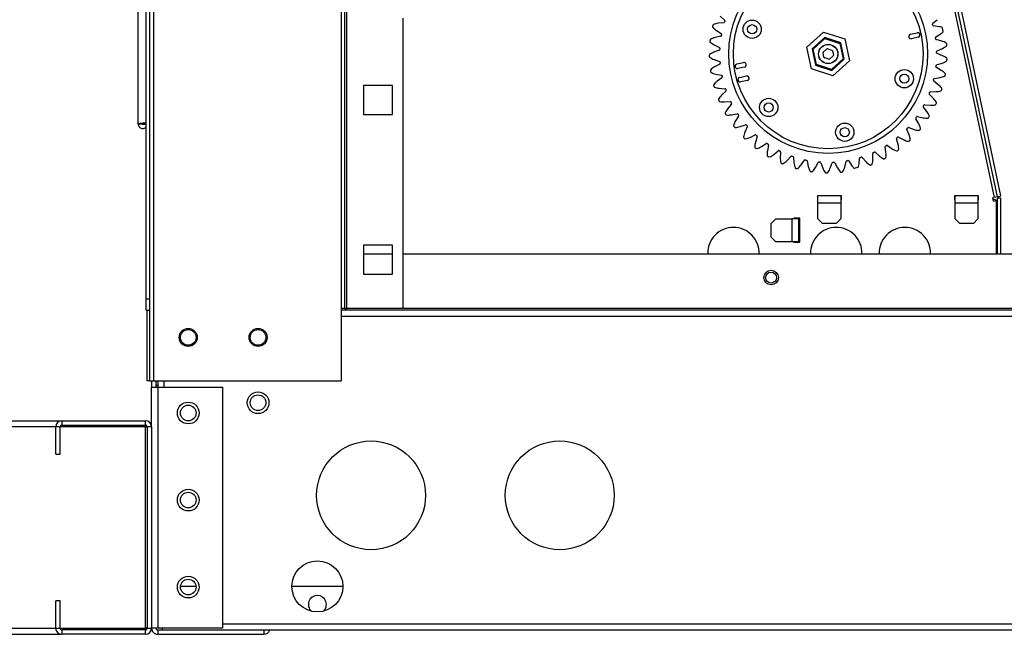
# Model space of a CAD drawing. Units: inches. Extents: x 0.1 to 10.9, y 0.1 to 8.2.
# Drawn here: x 7 to 7.4, y 2.5 to 2.7 of the extents above; entities that cross this region are included whole.
import ezdxf

# ---------------------------------------------------------------- set-up
doc = ezdxf.new("R2010")
doc.units = ezdxf.units.IN
doc.header["$MEASUREMENT"] = 0

msp = doc.modelspace()

# ---------------------------------------------------------------- linework, layer by layer
at = {"color": 7, "linetype": 'Continuous', "lineweight": 25}
for p, q in [((7.076286038181023, 3.531553397840486), (7.076286038181024, 2.578223098307538)), ((7.151108260403246, 2.606000876085317), (7.151108260403245, 3.523876945785243)), ((7.151797149292135, 2.606000876085317), (7.151797149292134, 3.522849254974206)), ((7.071998549117165, 2.67660157599784), (7.071998549117156, 3.498823798220073)), ((7.074973702223025, 2.609680884834243), (7.074973702223025, 3.458324804344304)), ((7.228021289425985, 3.458324804344305), (7.399615137989429, 2.648506896583197)), ((7.400898969537549, 2.648778930078798), (7.229420404358196, 3.458052770848703)), ((7.402182801085667, 2.6490509635744), (7.230704235906314, 3.458324804344303)), ((7.294811492786859, 2.717864146778868), (7.296460312388367, 2.716425783423177)), ((7.173330482625468, 2.717111987196428), (7.173330482625468, 2.606000876085317)), ((7.296145399095307, 2.715422379054746), (7.293970376677573, 2.715184108822326)), ((7.37613901548912, 2.715183014497068), (7.377831891177594, 2.716569256584398)), ((7.37858901601343, 2.713864290458776), (7.376422482507142, 2.71417027703927)), ((7.29494016640557, 2.710213801035434), (7.292813470212853, 2.709699351304949)), ((7.29330496512342, 2.712464945727617), (7.295124181762189, 2.711249237685964)), ((7.327941641979895, 2.706090580351623), (7.334326688618388, 2.711832352936133)), ((7.334326688618388, 2.711832352936133), (7.342491732858573, 2.709173626635105)), ((7.367593175409938, 2.710997901307507), (7.370160838506174, 2.71154196829871)), ((7.377313055663593, 2.709967316989697), (7.379169301569601, 2.711125697910526)), ((7.380101690476645, 2.712067019893644), (7.379823053330975, 2.71338201662703)), ((7.292501240537072, 2.706917421560762), (7.294460982726187, 2.705944330725581)), ((7.334766452731747, 2.709756935564411), (7.329958888203941, 2.705433718559604)), ((7.33034312557995, 2.705308602027791), (7.334850217324767, 2.709361617969798)), ((7.334850217324767, 2.709361617969798), (7.334766452731747, 2.709756935564411)), ((7.340914250747886, 2.707755071055403), (7.334766452731747, 2.709756935564411)), ((7.334850217324767, 2.709361617969798), (7.340613777964898, 2.707484869992602)), ((7.340914250747886, 2.707755071055403), (7.340613777964898, 2.707484869992602)), ((7.340613777964898, 2.707484869992602), (7.341870246860211, 2.701555106073399)), ((7.34225448423622, 2.701429989541586), (7.340914250747886, 2.707755071055403)), ((7.342491732858573, 2.709173626635105), (7.344271730460265, 2.700773127749567)), ((7.370523549833642, 2.709830192901218), (7.367955886737406, 2.709286125910015)), ((7.379574307030404, 2.708346120544356), (7.37746468942968, 2.708926645134733)), ((7.294410886833076, 2.704893863634128), (7.292367437158068, 2.704111681655929)), ((7.329721639581588, 2.697690081466085), (7.327941641979895, 2.706090580351623)), ((7.33034312557995, 2.705308602027791), (7.329958888203941, 2.705433718559604)), ((7.329958888203941, 2.705433718559604), (7.331299121692274, 2.699108637045788)), ((7.331599594475263, 2.699378838108588), (7.33034312557995, 2.705308602027791)), ((7.334476851238755, 2.702260371967524), (7.334141792866673, 2.703841642345979)), ((7.334277235485402, 2.704257591506862), (7.335479126617353, 2.705338395758064)), ((7.335907070466726, 2.705429073589931), (7.337444019970762, 2.704928607462679)), ((7.337936136954758, 2.702606116594325), (7.336734245822806, 2.701525312343122)), ((7.337736521201404, 2.704603336133662), (7.338071579573488, 2.703022065755208)), ((7.377810488391014, 2.704644307361548), (7.379799625008098, 2.705555806533181)), ((7.379845860915397, 2.702747258509971), (7.377827799082921, 2.703592788912505)), ((7.2924135161633, 2.701312664471755), (7.294481604990197, 2.700598168967657)), ((7.294566251133775, 2.699549920075881), (7.292639601363644, 2.698512849256426)), ((7.301145755615315, 2.699601178296209), (7.303713418711552, 2.700145245287411)), ((7.331599594475263, 2.699378838108588), (7.331299121692274, 2.699108637045788)), ((7.331299121692274, 2.699108637045788), (7.337446919708413, 2.697106772536778)), ((7.337363155115393, 2.697502090131392), (7.331599594475263, 2.699378838108588)), ((7.336306301973433, 2.701434634511255), (7.334769352469399, 2.701935100638508)), ((7.341870246860211, 2.701555106073399), (7.337363155115393, 2.697502090131392)), ((7.337446919708413, 2.697106772536778), (7.34225448423622, 2.701429989541586)), ((7.344271730460265, 2.700773127749567), (7.337886683821773, 2.695031355165057)), ((7.341870246860211, 2.701555106073399), (7.34225448423622, 2.701429989541586)), ((7.377623145839753, 2.699301389283554), (7.379712511599652, 2.699951039914793)), ((7.2930432324339, 2.695742704417043), (7.295185709937215, 2.695298536240452)), ((7.304076130039021, 2.69843346988992), (7.301508466942784, 2.697889402898717)), ((7.302233889597721, 2.694465852103734), (7.304801552693958, 2.695009919094937)), ((7.337886683821773, 2.695031355165057), (7.329721639581588, 2.697690081466085)), ((7.337363155115391, 2.697502090131392), (7.337446919708413, 2.697106772536778)), ((7.379399218761129, 2.697159637515436), (7.377505849216395, 2.698256290144295)), ((7.169269371514357, 2.691311987196428), (7.158158260403247, 2.691311987196428)), ((7.158158260403247, 2.691311987196428), (7.158158260403247, 2.680200876085316)), ((7.169269371514357, 2.680200876085317), (7.169269371514357, 2.691311987196428)), ((7.295403708230142, 2.694269717766176), (7.29362549390085, 2.692994786779648)), ((7.305164264021426, 2.693298143697445), (7.302596600925189, 2.692754076706243)), ((7.378241714419425, 2.691675006143004), (7.376504126238011, 2.69300477399234)), ((7.376754104169319, 2.694026293322842), (7.378909391744022, 2.694403428168282)), ((7.294380049425113, 2.690298999986737), (7.296561736183476, 2.690132452366833)), ((7.29690950709981, 2.68913995748096), (7.295308926441481, 2.687648100658911)), ((7.37639235407957, 2.686383421888179), (7.374839078411381, 2.687924470206668)), ((7.375217633019919, 2.688905636409249), (7.377403452647034, 2.689004062925154)), ((7.296402016638905, 2.685070936657082), (7.298587089416058, 2.685184744301178)), ((7.299058922566969, 2.684244869742297), (7.297662257069764, 2.682560583332501)), ((7.373038961205348, 2.684023499587727), (7.375219421787026, 2.683841601613428)), ((7.158158260403247, 2.680200876085316), (7.169269371514357, 2.680200876085317)), ((7.299075933429526, 2.680144359083413), (7.301228513390877, 2.680536653273142)), ((7.373881504187223, 2.681371772418131), (7.372538045775785, 2.68309879723499)), ((7.073665215783832, 2.67660157599784), (7.071998549117165, 2.67660157599784)), ((7.073708960315765, 2.67691089654954), (7.073665215783832, 2.67660157599784)), ((7.073752704847704, 2.676916064666894), (7.073752704847699, 2.67660157599784)), ((7.073752704847699, 2.67660157599784), (7.074973702223024, 2.67660157599784)), ((7.301816661289071, 2.679664831755524), (7.30064684416184, 2.677815771694264)), ((7.302357894157196, 2.675600161533288), (7.304442635999293, 2.676264500808899)), ((7.370750392828196, 2.676722348878604), (7.369638811223482, 2.678606992494086)), ((7.370253862456563, 2.679460047409914), (7.372393160890338, 2.679000811705119)), ((7.305137441272541, 2.67547504761776), (7.304213680880172, 2.673491575420124)), ((7.306194009117503, 2.671512959604849), (7.308176681436935, 2.672438435533802)), ((7.367050432764439, 2.672511494675578), (7.36618898010567, 2.674522811293619)), ((7.366908068018026, 2.675290211634403), (7.368971077082758, 2.67456117883669)), ((7.308966735401859, 2.671744313468717), (7.308304199864454, 2.669658997693351)), ((7.310521289408856, 2.667949865040763), (7.312369336780947, 2.669121281333892)), ((7.313241666773287, 2.668533887859978), (7.312851234906057, 2.666380969334265)), ((7.36284237723791, 2.66880835191865), (7.362245198553927, 2.670913315775989)), ((7.363056515741917, 2.67158246084935), (7.365009360885798, 2.6705956016571)), ((7.315268681208499, 2.664969383755266), (7.316951758746498, 2.666367505789423)), ((7.317892041131895, 2.665896485891283), (7.317780123815303, 2.663711315477892)), ((7.353185572774658, 2.663159087717282), (7.353141858632702, 2.665346685553975)), ((7.354096373296099, 2.665788151822326), (7.3557350290143, 2.664338219872709)), ((7.358195322404018, 2.66567372610951), (7.3578722233523, 2.667837773757805)), ((7.358762448010128, 2.668397676220136), (7.360573063569886, 2.667169194834003)), ((7.320358232474337, 2.662620455168666), (7.321848704091598, 2.664222325818704)), ((7.322841499459279, 2.663875413630043), (7.32300993437257, 2.661693871766751)), ((7.32570637291529, 2.660941648623415), (7.326979765109064, 2.662720965217545)), ((7.32800877178654, 2.662503857026911), (7.328454793233095, 2.660361764570801)), ((7.331225286213176, 2.659960530076574), (7.332260689918845, 2.661888076285513)), ((7.33330901164492, 2.661804337003392), (7.334025295964919, 2.659736867053372)), ((7.336824351964221, 2.659693209467556), (7.337604765881565, 2.661737335035844)), ((7.33865518924248, 2.661788339658934), (7.339629975067188, 2.659829440014426)), ((7.342411633663589, 2.660144076193371), (7.342924243417659, 2.662271216635689)), ((7.343959520490868, 2.662456127669491), (7.345176801863995, 2.660637963408498)), ((7.347895388300244, 2.661305727034848), (7.348131776853052, 2.66348095476394)), ((7.349134908417632, 2.663796735974389), (7.350574697612686, 2.662149161303813)), ((7.34614752474651, 2.659736224402331), (7.347452915095789, 2.660056866108555)), ((7.331972827332386, 2.6490509635744), (7.331972827332386, 2.647563649488661)), ((7.341159179038422, 2.6490509635744), (7.331972827332386, 2.6490509635744)), ((7.332191549992052, 2.647738627616395), (7.331972827332386, 2.647738627616395)), ((7.331972827332386, 2.647563649488661), (7.332191549992042, 2.647563649488661)), ((7.332191549992052, 2.64642629165839), (7.332191549992052, 2.6490509635744)), ((7.332191549992052, 2.64642629165839), (7.340940456378754, 2.64642629165839)), ((7.332191549992052, 2.640302057187699), (7.332191549992052, 2.64642629165839)), ((7.340940456378754, 2.6490509635744), (7.340940456378754, 2.64642629165839)), ((7.341159179038422, 2.647738627616395), (7.340940456378754, 2.647738627616395)), ((7.340940456378743, 2.647563649488661), (7.341159179038422, 2.647563649488661)), ((7.340940456378754, 2.64642629165839), (7.340940456378754, 2.640302057187699)), ((7.341159179038422, 2.647563649488661), (7.341159179038422, 2.6490509635744)), ((7.384466265652596, 2.6490509635744), (7.384466265652596, 2.647563649488661)), ((7.393652617358632, 2.6490509635744), (7.384466265652596, 2.6490509635744)), ((7.384684988312261, 2.647738627616395), (7.384466265652596, 2.647738627616395)), ((7.384466265652596, 2.647563649488661), (7.384684988312252, 2.647563649488661)), ((7.384684988312261, 2.64642629165839), (7.384684988312261, 2.6490509635744)), ((7.384684988312261, 2.640302057187699), (7.384684988312261, 2.64642629165839)), ((7.384684988312261, 2.64642629165839), (7.393433894698964, 2.64642629165839)), ((7.393433894698964, 2.6490509635744), (7.393433894698964, 2.64642629165839)), ((7.393652617358632, 2.647738627616395), (7.393433894698964, 2.647738627616395)), ((7.393433894698952, 2.647563649488661), (7.393652617358632, 2.647563649488661)), ((7.393433894698964, 2.64642629165839), (7.393433894698964, 2.640302057187699)), ((7.393652617358632, 2.647563649488661), (7.393652617358632, 2.6490509635744)), ((7.398973222215353, 2.648370879835393), (7.399615137989429, 2.648506896583197)), ((7.398973222215353, 2.648370879835393), (7.399245255710953, 2.647087048287275)), ((7.399558129169654, 2.647738627616395), (7.399107191334189, 2.647738627616395)), ((7.399245255710953, 2.647087048287275), (7.400433019808326, 2.647338725868988)), ((7.400898969537557, 2.648778930078801), (7.399615137989429, 2.648506896583197)), ((7.400433019808326, 2.647338725868988), (7.400433019808326, 2.626928653863123)), ((7.402182801085665, 2.64817607293573), (7.40087046512766, 2.64817607293573)), ((7.40087046512766, 2.626928653863123), (7.40087046512766, 2.64817607293573)), ((7.400898969537566, 2.648778930078802), (7.402182801085667, 2.6490509635744)), ((7.402182801085665, 2.626928653863123), (7.402182801085665, 2.64817607293573)), ((7.314256291899314, 2.638552275910358), (7.316006073176654, 2.640302057187699)), ((7.314256291899314, 2.633302932078337), (7.314256291899314, 2.638552275910358)), ((7.316006073176654, 2.640302057187699), (7.322130307647345, 2.640302057187699)), ((7.322130307647345, 2.640302057187699), (7.322130307647345, 2.631553150800997)), ((7.324754979563355, 2.640302057187699), (7.322130307647345, 2.640302057187699)), ((7.323005198286017, 2.640520779847366), (7.323005198286017, 2.6403020571877)), ((7.325192424882691, 2.640520779847366), (7.323005198286017, 2.640520779847366)), ((7.32344264360535, 2.640302057187699), (7.32344264360535, 2.640520779847366)), ((7.324754979563355, 2.640520779847366), (7.324754979563355, 2.640302057187699)), ((7.324754979563355, 2.640302057187699), (7.324754979563355, 2.631553150800997)), ((7.325192424882691, 2.631334428141329), (7.325192424882691, 2.640520779847366)), ((7.333941331269393, 2.638552275910358), (7.332191549992052, 2.640302057187699)), ((7.339190675101413, 2.638552275910358), (7.333941331269393, 2.638552275910358)), ((7.340940456378754, 2.640302057187699), (7.339190675101413, 2.638552275910358)), ((7.386434769589602, 2.638552275910358), (7.384684988312261, 2.640302057187699)), ((7.391684113421624, 2.638552275910358), (7.386434769589602, 2.638552275910358)), ((7.393433894698964, 2.640302057187699), (7.391684113421624, 2.638552275910358)), ((7.316006073176654, 2.631553150800997), (7.314256291899314, 2.633302932078337)), ((7.322130307647345, 2.631553150800997), (7.316006073176654, 2.631553150800997)), ((7.324754979563355, 2.631553150800997), (7.322130307647345, 2.631553150800997)), ((7.323005198286017, 2.631553150800998), (7.323005198286017, 2.631334428141329)), ((7.323005198286017, 2.631334428141329), (7.325192424882691, 2.631334428141329)), ((7.169269371514358, 2.630200876085317), (7.158158260403247, 2.630200876085317)), ((7.158158260403247, 2.630200876085317), (7.158158260403247, 2.619089764974206)), ((7.169269371514358, 2.619089764974206), (7.169269371514358, 2.630200876085317)), ((7.158158260403247, 2.626928653863125), (7.169269371514358, 2.626928653863125)), ((7.173330482625468, 2.626928653863125), (7.829884189031463, 2.62692865386312)), ((7.158158260403247, 2.619089764974206), (7.169269371514358, 2.619089764974206)), ((7.074973702223025, 2.609680884834243), (7.07628603818103, 2.609680884834243)), ((7.074973702223025, 2.605306431640892), (7.074973702223025, 2.609680884834243)), ((7.074973702223025, 2.605306431640892), (7.07628603818103, 2.605306431640892)), ((7.075419371514291, 2.578311987196446), (7.075419371514291, 2.60530643164089)), ((7.149619371514358, 2.606000876085317), (7.149619371514357, 2.578223098307538)), ((7.151108260403246, 2.606000876085317), (7.149619371514358, 2.606000876085317)), ((7.852795300142574, 2.605306431640897), (7.149619371514358, 2.605306431640903)), ((7.151108260403246, 2.606000876085317), (7.151797149292135, 2.606000876085317)), ((7.173330482625468, 2.606000876085317), (7.151797149292135, 2.606000876085317)), ((7.076286038181024, 2.578311987196446), (7.075419371514291, 2.578311987196446)), ((7.076286038181024, 2.578223098307538), (7.077774927069914, 2.578223098307538)), ((7.077086038181026, 2.578223098307538), (7.077086038181026, 2.57586198719645)), ((7.077774927069914, 2.578223098307538), (7.149619371514357, 2.578223098307538)), ((7.078752704847693, 2.578223098307538), (7.078752704847693, 2.57586198719645)), ((7.079447149292156, 2.578223098307538), (7.079447149292156, 2.575861987196446)), ((7.077086038181026, 2.57586198719645), (7.079441593736582, 2.57586198719645)), ((7.077086038181026, 2.560632971418668), (7.077086038181026, 2.57586198719645)), ((7.078752704847692, 2.576547600833919), (7.079447149292143, 2.576547600833918)), ((7.079441593736582, 2.57586198719645), (7.079441593736582, 2.483544082529784)), ((7.079441593736582, 2.57586198719645), (7.104201593736581, 2.57586198719645)), ((7.104201593736581, 2.57586198719645), (7.104201593736581, 2.483544082529784)), ((6.534926901506665, 2.562988526974235), (7.042774927069921, 2.562988526974233)), ((7.042774927069921, 2.562988526974224), (7.042774927069921, 2.561321860307558)), ((7.042774927069921, 2.562988526974224), (7.074730482625476, 2.562988526974224)), ((7.074730482625476, 2.561321860307558), (7.074730482625476, 2.562988526974224)), ((7.074730482625478, 2.562988526974233), (7.074800730410975, 2.562988526974233)), ((7.074800730410975, 2.562988526974233), (7.074800730410975, 2.562987479270416)), ((7.042086038181033, 2.560632971418669), (7.040419371514365, 2.560632971418669)), ((7.040419371514365, 2.550210749196447), (7.040419371514365, 2.560632971418669)), ((7.042086038181033, 2.550210749196447), (7.042086038181033, 2.560632971418669)), ((7.042774927069921, 2.561321860307558), (7.074730482625476, 2.561321860307558)), ((7.074743850861855, 2.561319145771384), (7.074730482625486, 2.560632971418677)), ((7.074730482625486, 2.560632971418677), (7.075416877372836, 2.560646343948835)), ((7.074730482625486, 2.483544082529788), (7.074730482625486, 2.560632971418677)), ((7.077086038181032, 2.560632971418668), (7.075419371514366, 2.560632971418668)), ((7.075419371514366, 2.560632971418668), (7.075419371514365, 2.48354408252978)), ((7.077086038181043, 2.560703219204165), (7.077084990477225, 2.560703219204165)), ((7.077086038181032, 2.560632971418668), (7.077086038181032, 2.48354408252978)), ((7.040419371514365, 2.550210749196447), (7.042086038181033, 2.550210749196447)), ((7.094134980157786, 2.499521860307569), (7.088154873982058, 2.499521860307569)), ((7.150336038181033, 2.499521860307569), (7.130780482625477, 2.499521860307569)), ((7.042086038181032, 2.493966304752002), (7.040419371514365, 2.493966304752002)), ((7.040419371514365, 2.48354408252978), (7.040419371514365, 2.493966304752002)), ((7.042086038181032, 2.48354408252978), (7.042086038181032, 2.493966304752002)), ((6.534997149292153, 2.481188526974234), (7.042774927069921, 2.481188526974232)), ((7.040419371514365, 2.48354408252978), (7.042086038181032, 2.48354408252978)), ((7.042774927069921, 2.482855193640892), (7.042774927069921, 2.481188526974225)), ((7.074730482625476, 2.482855193640891), (7.042774927069921, 2.482855193640892)), ((7.074730482625476, 2.481188526974225), (7.042774927069921, 2.481188526974225)), ((7.074730482625486, 2.483544082529788), (7.074730482625486, 2.482855193640891)), ((7.075419371514365, 2.483544082529788), (7.074730482625486, 2.483544082529788)), ((7.074730482625476, 2.481188526974225), (7.074730482625476, 2.482855193640891)), ((7.075419371514365, 2.48354408252978), (7.077086038181032, 2.48354408252978)), ((7.079441593736582, 2.483544082529784), (7.077086038181026, 2.483544082529784)), ((7.104201593736581, 2.483544082529784), (7.079441593736582, 2.483544082529784)), ((7.079441593736582, 2.482855193640895), (7.079441593736582, 2.481188526974228)), ((7.079441593736582, 2.482855193640895), (7.120063815958804, 2.482855193640895)), ((7.079441593736582, 2.481188526974228), (7.120063815958804, 2.481188526974228)), ((7.081113815958821, 2.483544082529784), (7.081113815958821, 2.482855193640904)), ((7.120063815958804, 2.482855193640895), (7.120063815958804, 2.481188526974228)), ((7.120063815958804, 2.482855193640903), (7.420795689855183, 2.4828551936409))]:
    msp.add_line(p, q, dxfattribs=at)
at = {"color": 1, "linetype": 'Continuous', "lineweight": 25}
for p, q in [((7.077774927069912, 3.530500594410719), (7.077774927069914, 2.578223098307538)), ((7.149619371514356, 3.523876945785243), (7.149619371514358, 2.606000876085317)), ((7.852795300142574, 2.605995320529786), (7.149619371514358, 2.605995320529791)), ((7.852795300142574, 2.602950876085342), (7.149619371514358, 2.602950876085347)), ((7.081802704847711, 2.578223098307538), (7.081802704847711, 2.57586198719645)), ((7.040419371514365, 2.560632971418677), (6.534997149292154, 2.560632971418679)), ((7.074730482625486, 2.560632971418677), (7.042086038181033, 2.560632971418677)), ((7.104201593736581, 2.485210749196459), (7.420692704847709, 2.485210749196456)), ((6.534997149292153, 2.48354408252979), (7.040419371514365, 2.483544082529788)), ((7.042086038181032, 2.483544082529788), (7.074730482625486, 2.483544082529788))]:
    msp.add_line(p, q, dxfattribs=at)
at = {"color": 7, "linetype": 'Continuous', "lineweight": 25}
for centre, radius in [((7.33610668622008, 2.703431854050595), 0.03805774278136686), ((7.33610668622008, 2.703431854050595), 0.03630796150559679), ((7.306990244958219, 2.712912837361654), 0.003499562554681361), ((7.306990244958219, 2.712912837361654), 0.001749781277339569), ((7.33610668622008, 2.703431854050595), 0.003718285213713179), ((7.33610668622008, 2.703431854050593), 0.00367454068164093), ((7.365223127481943, 2.693950870739536), 0.003499562554680993), ((7.365223127481943, 2.693950870739536), 0.001749781277340371), ((7.313337693188917, 2.682956767905555), 0.003499562554680308), ((7.313337693188917, 2.682956767905555), 0.001749781277340622), ((7.342454134450778, 2.673475784594495), 0.003499562554680993), ((7.342454134450778, 2.673475784594495), 0.001749781277340371), ((7.314246351742133, 2.617806431640905), 0.002777777777777324), ((7.314246351756911, 2.617806431640902), 0.002111111111110731), ((7.091144927069913, 2.594889764974205), 0.003444444444443917), ((7.091144927069933, 2.594889764974239), 0.003000000000000114), ((7.117850482625468, 2.594889764974205), 0.003444444444445693), ((7.117850482625478, 2.594889764974222), 0.00299999999999967), ((7.117850482625508, 2.569889764974228), 0.004166666666666874), ((7.117850482625477, 2.569889764974223), 0.00299999999999967), ((7.091139371514359, 2.565944431640895), 0.00416666666666643), ((7.091144927069933, 2.565944431640903), 0.003000000000000114), ((7.161113815958822, 2.534399638085347), 0.02083333333333304), ((7.233336038181044, 2.534399638085346), 0.02083333333333348), ((7.091139371514359, 2.532611098307561), 0.00416666666666643), ((7.091144927069933, 2.532611098307569), 0.003000000000000114), ((7.140558260403266, 2.499521860307569), 0.009777777777777885), ((7.091139371514359, 2.499277764974228), 0.00416666666666643), ((7.091144927069932, 2.499277764974236), 0.003000000000000114)]:
    msp.add_circle(centre, radius, dxfattribs=at)
for centre, radius, start, end in [((7.292169858692151, 2.71395464295909), 0.0003499562554681339, 166.5314576812716, 219.677085621838), ((7.33610668622008, 2.703431854050595), 0.04552930883639503, 165.9670879307869, 166.5314576812801), ((7.292275639108877, 2.714386908079088), 0.000349956255468467, 112.8214599903491, 165.9670879308682), ((7.294684923421746, 2.708661451034489), 0.006561679790026897, 96.25173197572188, 112.8214599902818), ((7.296107289935619, 2.715770254136764), 0.0003499562554686026, 276.2517319755846, 342.8568546462695), ((7.33610668622008, 2.703431854050595), 0.04150918635170533, 162.2947521903348, 162.8568546462212), ((7.296230259232936, 2.716162069702605), 0.0003499562554688518, 342.2947521903816, 48.899874860801), ((7.376360732321046, 2.714912254405506), 0.0003499562554689128, 129.3129564655698, 195.9180791361055), ((7.33610668622008, 2.703431854050595), 0.04150918635170697, 15.35597668013028, 15.91807913601624), ((7.376471422281702, 2.714516794396999), 0.0003499562554684688, 195.3559766801125, 261.9610993505555), ((7.37767139524044, 2.707367090001362), 0.006561679790026492, 73.06585777616903, 81.9610993506279), ((7.296950742500685, 2.717920580336191), 0.006561679790026743, 219.6770856217844, 236.2468136363386), ((7.294857884843445, 2.710553946776662), 0.0003499562554684376, 283.5986707513028, 350.2037934217239), ((7.294929740302068, 2.71095827050684), 0.0003499562554679926, 349.641690965825, 56.24681363638511), ((7.33610668622008, 2.703431854050595), 0.04150918635170591, 169.6416909658449, 170.2037934217325), ((7.367774531073671, 2.710142013608762), 0.0008748906386710545, 101.9635585202826, 281.9635585203222), ((7.370342194169909, 2.710686080599964), 0.0008748906386701857, 281.9635585202774, 101.9635585203335), ((7.375695442048468, 2.716692379300211), 0.006561679790026141, 301.9660176900133, 310.8612592644602), ((7.379480698251477, 2.713309474361536), 0.000349956255467882, 11.96355852032526, 73.06585777618653), ((7.379759335397146, 2.711994477628151), 0.0003499562554686589, 310.8612592643502, 11.96355852022399), ((7.291184955060181, 2.708249734209917), 0.0003499562554678498, 173.878396456713, 227.02402439729), ((7.33610668622008, 2.703431854050595), 0.04552930883639521, 173.3140267062967, 173.8783964567899), ((7.291234590184509, 2.708691977338708), 0.0003499562554685947, 120.168398765847, 173.3140267063427), ((7.295419435063534, 2.712794477147753), 0.006561679790027043, 227.0240243972871, 243.5937524118477), ((7.294356249502684, 2.703321618656922), 0.006561679790026946, 103.5986707512412, 120.1683987657957), ((7.377498328171387, 2.70967042731558), 0.0003499562554688323, 121.9660176900653, 188.5711403604529), ((7.33610668622008, 2.703431854050595), 0.04150918635170592, 8.009037904620172, 8.571140360507378), ((7.377557539065548, 2.70926405931028), 0.0003499562554684974, 188.0090379045986, 254.6141605750846), ((7.377833376357885, 2.702019604752838), 0.006561679790026065, 58.04443256055792, 74.61416057511457), ((7.377066137241728, 2.711521012841261), 0.006561679790026829, 294.6190789145008, 311.1888069290613), ((7.381121002152472, 2.707289996190345), 0.0003499562554683722, 4.898804620037032, 58.04443256048781), ((7.381156820931735, 2.706846420215362), 0.000349956255467625, 311.1888069290536, 4.33443486954561), ((7.33610668622008, 2.703431854050595), 0.04552930883639586, 4.334434869561329, 4.898804620055148), ((7.290930339836488, 2.702910675519361), 0.0003499562554693115, 127.5153375414674, 180.6609654818222), ((7.33610668622008, 2.703431854050595), 0.0455293088363959, 180.6609654818078, 181.2253352323013), ((7.29093766501193, 2.702465716001725), 0.0003499562554682325, 181.2253352322516, 234.3709631728518), ((7.294713116600267, 2.697983596341471), 0.006561679790027193, 110.945609526744, 127.5153375413107), ((7.294285783929493, 2.7052206948509), 0.0003499562554678821, 290.9456095266184, 357.550732197188), ((7.294305345684775, 2.705630887760942), 0.0003499562554685857, 356.9886297413093, 63.59375241174268), ((7.33610668622008, 2.703431854050595), 0.0415091863517062, 176.9886297413553, 177.5507321972426), ((7.334569736716046, 2.703932320177846), 0.0004374453193353101, 131.9635585203673, 191.9635585203282), ((7.335771627847997, 2.705013124429048), 0.0004374453193349351, 71.96355852030484, 131.9635585203673), ((7.337308577352031, 2.704512658301795), 0.0004374453193355561, 11.96355852032743, 71.96355852021223), ((7.337643635724115, 2.702931387923341), 0.000437445319335126, 311.9635585202427, 11.96355852021363), ((7.377956274405221, 2.704326163025117), 0.0003499562554691342, 114.6190789146477, 181.2242015850577), ((7.33610668622008, 2.703431854050595), 0.04150918635170626, 0.6620991291099375, 1.224201584996544), ((7.377963033991642, 2.703915559574438), 0.0003499562554680999, 180.662099129092, 247.2672217997267), ((7.377310206376865, 2.69669530859874), 0.006561679790025822, 50.69749378505538, 67.26722179961487), ((7.294556211165512, 2.707514639946903), 0.006561679790026631, 234.3709631728086, 250.9406911873621), ((7.294367327923412, 2.700267396942315), 0.0003499562554686493, 4.335568516939329, 70.94069118739813), ((7.294400381074949, 2.699858070208651), 0.0003499562554685374, 298.2925483023758, 4.897670972873772), ((7.33610668622008, 2.703431854050595), 0.04150918635170553, 184.3355685168662, 184.897670972753), ((7.30132711127905, 2.698745290597463), 0.0008748906386706201, 101.9635585203335, 281.9635585203283), ((7.303894774375286, 2.699289357588666), 0.0008748906386701857, 281.9635585203343, 101.9635585203335), ((7.334904795088129, 2.702351049799391), 0.0004374453193353101, 191.9635585203282, 251.9635585203056), ((7.336441744592163, 2.701850583672139), 0.0004374453193352653, 251.9635585203056, 311.9635585203292), ((7.33610668622008, 2.703431854050595), 0.04150918635170634, 353.3151603536002, 353.8772628094878), ((7.377727051558048, 2.698967214206017), 0.0003499562554677188, 107.2721401388414, 173.8772628094396), ((7.377764279381599, 2.706216822618603), 0.006561679790026301, 287.2721401389902, 303.8418681535476), ((7.381223604978025, 2.701057503313919), 0.0003499562554679813, 303.8418681534826, 356.9874960941568), ((7.381244803507118, 2.701502017940106), 0.0003499562554678662, 357.551865844535, 50.69749378508715), ((7.33610668622008, 2.703431854050595), 0.04552930883639544, 356.9874960940527, 357.5518658445459), ((7.291367883847118, 2.697137931437088), 0.0003499562554681656, 134.8622763168008, 188.0079042572704), ((7.33610668622008, 2.703431854050595), 0.04552930883639572, 188.0079042573178, 188.5722740078116), ((7.291432049043152, 2.696697561753585), 0.0003499562554688402, 188.5722740076914, 241.7179019482879), ((7.29574966496662, 2.692735034266978), 0.006561679790026753, 118.2925483022519, 134.8622763168117), ((7.294375244919162, 2.70216776351451), 0.006561679790026225, 241.7179019483189, 258.2876299628823), ((7.295114669271334, 2.69495586642192), 0.0003499562554680707, 11.68250729245543, 78.28762996289153), ((7.33610668622008, 2.703431854050595), 0.0415091863517059, 191.6825072923765, 192.2446097482636), ((7.304982908357692, 2.694154031396191), 0.0008748906386701857, 281.9635585202774, 101.9635585203335), ((7.377681248844508, 2.698559117407266), 0.0003499562554688871, 173.3151603535726, 239.920283024117), ((7.377778404993443, 2.700866903289055), 0.006561679790026373, 279.9252013634879, 296.4949293780455), ((7.376110475734002, 2.691481626334719), 0.006561679790025531, 43.35055500954569, 59.92028302410318), ((7.380549570465635, 2.695307573185929), 0.0003499562554684766, 296.4949293780415, 349.6405573185485), ((7.380627438223821, 2.695745727545448), 0.0003499562554688096, 350.2049270690251, 43.35055500959143), ((7.33610668622008, 2.703431854050595), 0.04552930883639651, 349.6405573185418, 350.2049270690355), ((7.292540037755843, 2.691468533390124), 0.000349956255468408, 142.2092150923399, 195.3548430328505), ((7.33610668622008, 2.703431854050595), 0.04552930883639501, 195.3548430328288, 195.9192127833226), ((7.297448874506226, 2.687662113677603), 0.006561679790026704, 125.6394870777639, 142.2092150923198), ((7.295199794597856, 2.694554126998285), 0.0003499562554682994, 305.6394870776376, 12.24460974822683), ((7.302415245261455, 2.693609964404989), 0.0008748906386701857, 101.9635585202826, 281.9635585203343), ((7.376716810528472, 2.693282685441065), 0.0003499562554682595, 165.9682215781593, 232.5733442485548), ((7.33610668622008, 2.703431854050595), 0.04150918635170646, 345.9682215780899, 346.530324033977), ((7.376814423462684, 2.693681574649734), 0.0003499562554680434, 99.92520136354287, 166.5303240340299), ((7.374253883973284, 2.68646416647941), 0.006561679790026949, 36.00361623402942, 52.57334424858093), ((7.292659989381722, 2.691039984398784), 0.0003499562554680285, 195.9192127833638, 249.0648407238873), ((7.294879507785245, 2.696841643413773), 0.0065616797900258, 249.064840723838, 265.6345687383926), ((7.29978284424542, 2.682848131789175), 0.006561679790026051, 132.986425853281, 149.5561538678343), ((7.296535098404268, 2.689783511384058), 0.0003499562554683648, 19.02944606791417, 85.63456873834332), ((7.33610668622008, 2.703431854050595), 0.04150918635170592, 199.0294460678865, 199.5915485237742), ((7.296670898150267, 2.68939595582068), 0.000349956255468414, 312.9864258532905, 19.59154852370779), ((7.37508555509402, 2.688172902542842), 0.0003499562554681936, 158.6212828026125, 225.2264054730487), ((7.33610668622008, 2.703431854050595), 0.04150918635170688, 338.6212828025798, 339.1833852584676), ((7.375233375447223, 2.688556034411652), 0.0003499562554686368, 92.57826258816011, 159.1833852584844), ((7.377108282135106, 2.695559100380099), 0.006561679790026162, 272.5782625879697, 289.1479906025231), ((7.379145785022622, 2.68969104352513), 0.0003499562554675981, 289.1479906024971, 342.2936185430773), ((7.33610668622008, 2.703431854050595), 0.04552930883639631, 342.2936185430319, 342.8579882935264), ((7.379279043423465, 2.690115643135509), 0.0003499562554689345, 342.8579882936652, 36.00361623400283), ((7.294427554827884, 2.685995572737661), 0.0003499562554685739, 149.5561538678467, 202.7017818083185), ((7.33610668622008, 2.703431854050595), 0.04552930883639548, 202.7017818083384, 203.2661515588327), ((7.294601323281228, 2.685585881201073), 0.0003499562554683787, 203.2661515589533, 256.4117794993244), ((7.296060719781441, 2.691623734389496), 0.006561679790026701, 256.4117794993383, 272.9815075138998), ((7.298605291915123, 2.68483526175545), 0.0003499562554680175, 26.37638484343201, 92.98150751400442), ((7.33610668622008, 2.703431854050595), 0.0415091863517064, 206.3763848433976, 206.9384872992841), ((7.298789536252523, 2.684468253703967), 0.0003499562554686299, 320.3333646287763, 26.93848729919488), ((7.33610668622008, 2.703431854050595), 0.0415091863517062, 331.2743440270699, 331.8364464829566), ((7.373009868276367, 2.683674754720777), 0.0003499562554683745, 85.23132381230958, 151.8364464830474), ((7.375764914205395, 2.690380567868758), 0.006561679790026424, 265.2313238124601, 281.8010518270219), ((7.371770916280096, 2.681725315584924), 0.006561679790026049, 28.65667745852133, 45.22640547308433), ((7.377035298767153, 2.684300137593273), 0.0003499562554683188, 281.8010518271913, 334.9466797674839), ((7.33610668622008, 2.703431854050595), 0.04552930883639595, 334.9466797675216, 335.511049518016), ((7.377221759711395, 2.684704210540651), 0.0003499562554681307, 335.5110495180563, 28.65667745852296), ((7.296999442085102, 2.680808915342304), 0.0003499562554675738, 156.9030926432908, 210.0487205838674), ((7.302713250465611, 2.678372134051211), 0.006561679790025984, 140.3333646287812, 156.9030926433451), ((7.33610668622008, 2.703431854050595), 0.04552930883639573, 210.0487205838487, 210.6130903343431), ((7.297224174092713, 2.680424808384172), 0.0003499562554681238, 210.6130903344269, 263.7587182749904), ((7.29789948543943, 2.6865997143636), 0.006561679790026581, 263.7587182748547, 280.3284462894126), ((7.301291257283682, 2.680192367658198), 0.0003499562554688267, 33.72332361887362, 100.3284462893799), ((7.33610668622008, 2.703431854050595), 0.04150918635170578, 213.7233236189076, 214.2854260747947), ((7.301520920925559, 2.679851933380668), 0.0003499562554688543, 327.6803034043192, 34.28542607464804), ((7.372814267710286, 2.683313671206521), 0.0003499562554681584, 151.2743440270521, 217.8794666977495), ((7.368702342915313, 2.677342885451934), 0.006561679790026305, 21.30973868300621, 37.87946669756324), ((7.300213469209841, 2.675993725975093), 0.0003499562554687061, 164.2500314188038, 217.3956593593537), ((7.306191975977679, 2.674307616222824), 0.006561679790026823, 147.6803034042955, 164.2500314188573), ((7.304548891032853, 2.67593106528502), 0.0003499562554679753, 41.07026239444671, 107.6753850649232), ((7.33610668622008, 2.703431854050595), 0.04150918635170611, 221.0702623944171, 221.6323648503042), ((7.369940242853319, 2.678784779876302), 0.0003499562554680421, 143.9274052515488, 210.5325279220425), ((7.33610668622008, 2.703431854050595), 0.04150918635170638, 323.9274052515598, 324.4895077074468), ((7.370180411876391, 2.679117886054683), 0.000349956255468943, 77.88438503708578, 144.4895077075253), ((7.36509854976875, 2.673388835462066), 0.006561679790026883, 13.96279990750075, 30.53252792205408), ((7.373770359268575, 2.6854163371157), 0.00656167979002664, 257.8843850369485, 274.4541130515128), ((7.374252765825193, 2.679223373916721), 0.0003499562554684543, 274.4541130515723, 327.5997409920233), ((7.33610668622008, 2.703431854050595), 0.04552930883639575, 327.5997409920118, 328.1641107425056), ((7.374489367629284, 2.679600285334471), 0.0003499562554677789, 328.1641107425498, 21.30973868305495), ((7.33610668622008, 2.703431854050595), 0.04552930883639524, 217.3956593593595, 217.9600291098529), ((7.300485474678363, 2.675641510621051), 0.0003499562554683666, 217.9600291099655, 271.1056570503721), ((7.300365612277942, 2.681852077606016), 0.006561679790025829, 271.1056570503499, 287.6753850649146), ((7.310161900204891, 2.670721317574385), 0.006561679790026742, 155.0272421798009, 171.5969701943631), ((7.304820202908557, 2.675622794702866), 0.0003499562554680718, 335.0272421797844, 41.63236485045304), ((7.308324702906536, 2.672121325103071), 0.0003499562554681463, 48.41720116995815, 115.0223238403559), ((7.33610668622008, 2.703431854050595), 0.04150918635170606, 228.4172011699277, 228.9793036258149), ((7.366510671931814, 2.67466059282262), 0.0003499562554688142, 136.5804664760562, 203.1855891466254), ((7.33610668622008, 2.703431854050595), 0.04150918635170683, 316.58046647605, 317.1425689319371), ((7.366791465843156, 2.674960252070886), 0.0003499562554681694, 70.53744626137865, 137.1425689318367), ((7.361018711024241, 2.669928091006837), 0.006561679790026858, 6.615861131988621, 23.18558914654822), ((7.371157367861567, 2.680747920652648), 0.00656167979002653, 250.5374462614382, 267.1071742760019), ((7.370843875310721, 2.674544112814687), 0.0003499562554683537, 267.1071742760042, 320.2528022164507), ((7.33610668622008, 2.703431854050595), 0.04552930883639576, 320.252802216501, 320.8171719669954), ((7.37112673297958, 2.674887673827752), 0.0003499562554681427, 320.8171719669344, 13.96279990743951), ((7.304016861965565, 2.671629069912314), 0.0003499562554682266, 171.5969701944006, 224.7425981348877), ((7.33610668622008, 2.703431854050595), 0.04552930883639552, 224.7425981348694, 225.3069678853633), ((7.304331674572729, 2.671314529528736), 0.000349956255468505, 225.3069678853587, 278.4525958257754), ((7.303418606562468, 2.677458780181047), 0.00656167979002597, 278.4525958258616, 295.0223238404189), ((7.31455783710119, 2.667672125030555), 0.00656167979002706, 162.3741809553225, 178.9439089698729), ((7.308633208082567, 2.671850280010732), 0.0003499562554685355, 342.3741809553251, 48.97930362583129), ((7.312556694178154, 2.668825702940815), 0.0003499562554686553, 55.76413994541315, 122.3692626161588), ((7.33610668622008, 2.703431854050595), 0.04150918635170616, 235.7641399454389, 236.3262424013257), ((7.31289732700805, 2.668596333891214), 0.0003499562554679046, 349.721119730737, 56.32624240119389), ((7.362581868405486, 2.671008829082876), 0.0003499562554681423, 129.2335277005529, 195.838650371128), ((7.33610668622008, 2.703431854050595), 0.04150918635170668, 309.23352770054, 309.7956301564273), ((7.362898676576838, 2.671270121004455), 0.0003499562554687403, 63.19050748596261, 129.7956301562468), ((7.356529817521177, 2.667017477414526), 0.006561679790028039, 359.2689223564815, 15.83865037103863), ((7.367968845231035, 2.676451973748859), 0.006561679790026706, 243.1905074859283, 259.7602355004938), ((7.366864601111744, 2.670339187625102), 0.0003499562554679597, 259.7602355004328, 312.9058634410471), ((7.33610668622008, 2.703431854050595), 0.04552930883639583, 312.9058634409918, 313.4702331914854), ((7.367189070130268, 2.670643756971144), 0.0003499562554674549, 313.47023319154, 6.615861132061296), ((7.308347168748378, 2.66778661468585), 0.0003499562554684945, 178.9439089698848, 232.089536910436), ((7.33610668622008, 2.703431854050595), 0.0455293088363958, 232.0895369103801, 232.6539066608722), ((7.308699619279874, 2.667514914017139), 0.0003499562554684862, 232.6539066607981, 285.7995346015092), ((7.307008338211261, 2.673491959910951), 0.006561679790026797, 285.7995346013807, 302.3692626159445), ((7.319307605504271, 2.665210106248603), 0.006561679790026798, 169.7211197308258, 186.2908477453837), ((7.311075863929893, 2.670016751874896), 0.006561679790026379, 293.1464733768863, 309.7162013914391), ((7.317175375668024, 2.666098312823042), 0.0003499562554691363, 63.11107872077515, 129.7162013913908), ((7.33610668622008, 2.703431854050595), 0.04150918635170624, 243.1110787209496, 243.6731811768353), ((7.317542542970137, 2.665914386049631), 0.0003499562554681701, 357.0680585063827, 63.67318117683561), ((7.353491745038771, 2.665353677233967), 0.0003499562554683232, 114.539650149593, 181.1447728200503), ((7.33610668622008, 2.703431854050595), 0.04150918635170667, 294.539650149519, 295.1017526054073), ((7.353864469849136, 2.665526063722581), 0.0003499562554684054, 48.49662993486224, 115.101752605314), ((7.358218343119619, 2.66788945051672), 0.0003499562554679556, 121.886588925028, 188.4917115955157), ((7.33610668622008, 2.703431854050595), 0.04150918635170668, 301.8865889250299, 302.448691380916), ((7.351705576766779, 2.664704786879849), 0.00656167979002622, 351.9219835809649, 8.49171159552518), ((7.358565963569566, 2.668108084705484), 0.0003499562554683457, 55.84356871037557, 122.4486913809411), ((7.364257146830421, 2.672599035733725), 0.00656167979002683, 235.8435687104121, 252.4132967249726), ((7.362380282800594, 2.666677643103328), 0.0003499562554680219, 252.4132967249601, 305.5589246654372), ((7.33610668622008, 2.703431854050595), 0.04552930883639614, 305.5589246654811, 306.1232944159755), ((7.362741035396469, 2.666938219762106), 0.0003499562554681103, 306.1232944159012, 359.2689223564626), ((7.313133286040622, 2.664529453304289), 0.0003499562554676786, 186.2908477454147, 239.4364756859758), ((7.33610668622008, 2.703431854050595), 0.04552930883639567, 239.4364756858897, 240.0008454363826), ((7.31351758726847, 2.664305053667915), 0.0003499562554683934, 240.0008454362456, 293.1464733768843), ((7.324333214348269, 2.663375687508862), 0.006561679790026903, 177.06805850634, 193.6377865208955), ((7.31829662592868, 2.661911068267467), 0.0003499562554682345, 193.6377865208547, 246.7834144614592), ((7.33610668622008, 2.703431854050595), 0.0455293088363957, 246.7834144614004, 247.347784211894), ((7.318706467637342, 2.661737654299254), 0.0003499562554680098, 247.3477842118702, 300.4934121523842), ((7.315554395058514, 2.667090218892754), 0.006561679790026548, 300.4934121524008, 317.0631401669592), ((7.322104908753776, 2.663983938420085), 0.000349956255469014, 70.45801749654427, 137.0631401670023), ((7.33610668622008, 2.703431854050595), 0.04150918635170633, 250.4580174964588, 251.0201199523445), ((7.322492581651155, 2.663848473995399), 0.0003499562554674737, 4.414997281798892, 71.02011995251621), ((7.329552143274907, 2.662198989916324), 0.006561679790026547, 184.4149972818466, 200.9847252964088), ((7.327264350638423, 2.662517297701184), 0.0003499562554681727, 77.80495627198742, 144.4100789425044), ((7.33610668622008, 2.703431854050595), 0.04150918635170633, 257.8049562719685, 258.3670587278543), ((7.327666163552812, 2.662432519947331), 0.0003499562554682499, 11.76193605741677, 78.36705872800833), ((7.332568983428863, 2.661722472866396), 0.0003499562554691953, 85.15189504763731, 151.7570177180387), ((7.33610668622008, 2.703431854050595), 0.04150918635170622, 265.1518950474791, 265.7139975033647), ((7.332978338603315, 2.661689773831751), 0.0003499562554683622, 19.10887483287798, 85.71399750347116), ((7.337931705201328, 2.661612514917536), 0.0003499562554682768, 92.49883382309432, 159.1039564934676), ((7.33610668622008, 2.703431854050595), 0.04150918635170623, 272.4988338229883, 273.0609362788753), ((7.338341881035198, 2.661632431519342), 0.000349956255468467, 26.45581360836914, 93.06093627908278), ((7.343264460212576, 2.662189229361082), 0.000349956255468011, 99.845772598525, 166.4508952690503), ((7.33610668622008, 2.703431854050595), 0.04150918635170655, 279.8457725984982, 280.4078750543859), ((7.343668721630012, 2.662261434569289), 0.0003499562554683755, 33.8027523840006, 100.4078750545238), ((7.341372114805779, 2.662014630824692), 0.006561679790026584, 344.9025924700478, 353.7978340445097), ((7.348479684772756, 2.663443146561815), 0.000349956255467655, 107.1927113739515, 173.7978340445636), ((7.33610668622008, 2.703431854050595), 0.04150918635170679, 287.1927113740096, 287.7548138298972), ((7.348871393812457, 2.663566454768902), 0.0003499562554679605, 41.14969115945611, 107.7548138297765), ((7.355515596459721, 2.666466933906694), 0.006561679790025324, 221.149691159404, 237.719419173964), ((7.33610668622008, 2.703431854050595), 0.0455293088363958, 290.865047114461, 291.4294168649548), ((7.352613177737995, 2.661375824311677), 0.0003499562554693643, 291.4294168650216, 344.575044805494), ((7.346625202660858, 2.663027993717447), 0.006561679790026569, 344.5750448054594, 1.144772820012854), ((7.360083218644845, 2.669252371742935), 0.006561679790026151, 228.4966299349134, 245.0663579494627), ((7.357464552759963, 2.663619601709183), 0.000349956255468409, 245.0663579494506, 298.2119858898568), ((7.33610668622008, 2.703431854050595), 0.04552930883639567, 298.2119858899702, 298.7763556404648), ((7.357855665385538, 2.663831907019163), 0.0003499562554689277, 298.7763556405848, 351.9219835809771), ((7.323752406514337, 2.6599744533853), 0.0003499562554684498, 200.9847252964095, 254.1303532368497), ((7.33610668622008, 2.703431854050595), 0.04552930883639562, 254.1303532369103, 254.6947229874031), ((7.324181059114287, 2.659854872537814), 0.0003499562554685086, 254.6947229872485, 307.8403509277869), ((7.320370394239809, 2.664760414555186), 0.006561679790026465, 307.8403509279086, 324.4100789424641), ((7.334878697615496, 2.661699334812926), 0.006561679790026843, 191.7619360573554, 208.3316640719139), ((7.329411044031207, 2.658751407820613), 0.0003499562554679582, 208.3316640720094, 261.4772920125947), ((7.33610668622008, 2.703431854050595), 0.04552930883639537, 261.4772920124205, 262.0416617629144), ((7.329851469058608, 2.658687623608061), 0.0003499562554676975, 262.0416617628559, 315.1872897033537), ((7.325444782900368, 2.663065594185003), 0.006561679790026726, 315.1872897034158, 331.7570177179725), ((7.340225415495022, 2.661884926521653), 0.006561679790026051, 199.1088748328702, 215.6786028474297), ((7.335179623807711, 2.658262013947764), 0.0003499562554687903, 215.6786028474675, 268.8242307878621), ((7.33610668622008, 2.703431854050595), 0.0455293088363955, 268.8242307879307, 269.388600538425), ((7.335624589495784, 2.658255073705154), 0.0003499562554678354, 269.3886005385356, 322.5342284788588), ((7.330694239718672, 2.662033586685828), 0.006561679790026342, 322.5342284789204, 339.1039564934855), ((7.345504503953722, 2.662752717631779), 0.00656167979002691, 206.4558136083753, 223.025541622928), ((7.340963425923394, 2.658514307600616), 0.0003499562554685617, 223.0255416228942, 276.1711695634772), ((7.33610668622008, 2.703431854050595), 0.04552930883639605, 276.1711695634403, 276.7355393139342), ((7.341405625947846, 2.658564325286541), 0.0003499562554680732, 276.7355393139215, 329.8811672543983), ((7.336032568758894, 2.661681337592265), 0.006561679790026127, 329.881167254433, 346.4508952689927), ((7.350629280505053, 2.664288459037266), 0.006561679790027326, 213.8027523838886, 222.6979939583386), ((7.346064046731669, 2.660076078491286), 0.0003499562554687133, 222.6979939581744, 283.8002932141734), ((7.347369437080948, 2.660396720197511), 0.0003499562554684998, 283.8002932142799, 344.9025924700385), ((7.35219812714122, 2.661215276397815), 0.0003499562554681095, 237.7194191739513, 290.8650471143341), ((7.399558129169654, 2.64642629165839), 0.001312335958005395, 7.755464535282402e-10, 90), ((7.399558129169654, 2.64642629165839), 0.002624671916010515, 41.81031489579264, 62.40644236643151), ((7.299820596361257, 2.627178697607646), 0.009842519685039353, 90, 181.4557240600687), ((7.299820596361257, 2.627178697607646), 0.009842519685039594, 358.5442759399331, 90), ((7.339190675101415, 2.627178697607646), 0.009842519685039594, 90, 181.4557240600685), ((7.339190675101415, 2.627178697607646), 0.009842519685039353, 358.544275939933, 90), ((7.365437394261519, 2.627178697607646), 0.009842519685039353, 90, 181.4557240600687), ((7.365437394261519, 2.627178697607646), 0.009842519685039606, 358.5442759399305, 90), ((7.042774927069921, 2.560632971418669), 0.002355555555555888, 90, 180), ((7.074730482625476, 2.560632971418668), 0.002355555555555888, 0, 90), ((7.042774927069921, 2.560632971418669), 0.000688888888888517, 90, 180), ((7.074730482625476, 2.560632971418668), 0.0006888888888898492, 0, 90), ((7.140558260403266, 2.492577415863125), 0.00344444444444447, 312.0649344014389, 227.9350650942436), ((7.042774927069921, 2.48354408252978), 0.002355555555555888, 180, 270.0000000000008), ((7.042774927069921, 2.48354408252978), 0.000688888888888961, 180, 270.0000000000008), ((7.074730482625476, 2.48354408252978), 0.002355555555555888, 270.0000000000008, 0), ((7.074730482625476, 2.48354408252978), 0.000688888888888961, 270.0000000000008, 0), ((7.079441593736582, 2.483544082529784), 0.002355555555555888, 180, 270.0000000000008), ((7.079441593736582, 2.483544082529784), 0.000688888888888961, 180, 270.0000000000008), ((7.120063815958804, 2.483544082529784), 0.002355555555555888, 270.0000000000008, 342.9951394083585)]:
    msp.add_arc(centre, radius, start, end, dxfattribs=at)
for points, knots in [([(7.074973702223024, 2.677077090224163), (7.074955848963992, 2.677073245757905), (7.074818291616802, 2.677043624579006), (7.074367981713602, 2.676988226687465), (7.073712540104681, 2.67691089654954), (7.073035619762262, 2.676833566411615), (7.07247146657145, 2.676756236273691), (7.072075615703648, 2.676678906135765), (7.072024237979326, 2.676627352710482), (7.071998549117165, 2.67660157599784)], [0, 0, 0, 0, 0.0242545819533731, 0.1868788182944506, 0.3495030546355218, 0.5121272909766112, 0.674751527317663, 0.8373757636587146, 1, 1, 1, 1]), ([(7.071998549117165, 2.67660157599784), (7.072024237979325, 2.676377728688602), (7.072075615703646, 2.675930034070128), (7.07247146657145, 2.67536046753926), (7.073035619762261, 2.674980891616969), (7.073712540104681, 2.674844138588496), (7.074367981713603, 2.674989542824462), (7.074818291616801, 2.675230476217344), (7.074955848963992, 2.675446814685706), (7.074973702223024, 2.675474892769452)], [0, 0, 0, 0, 0.1626242363419096, 0.3252484726828863, 0.4878727090238738, 0.6504969453649021, 0.8131211817058298, 0.9757454180468172, 1, 1, 1, 1]), ([(7.073703294345899, 2.676779567623742), (7.073705128909202, 2.676785804205357), (7.07371697884757, 2.676826087965318), (7.073735645018132, 2.676872703066736), (7.073739917131517, 2.676914434875245), (7.073739929463844, 2.676914555342642)], [0, 0, 0, 0, 0.1544383849169702, 0.9975591135442327, 1, 1, 1, 1])]:
    msp.add_open_spline(points, degree=3, knots=knots, dxfattribs=at)
msp.add_open_spline([(7.073665215783832, 2.67660157599784), (7.073679797294476, 2.676579703731872), (7.073708960315765, 2.676535959199934), (7.073738123337055, 2.676579703731872), (7.073752704847699, 2.67660157599784)], degree=3, dxfattribs=at)

doc.saveas('drawing.dxf')
